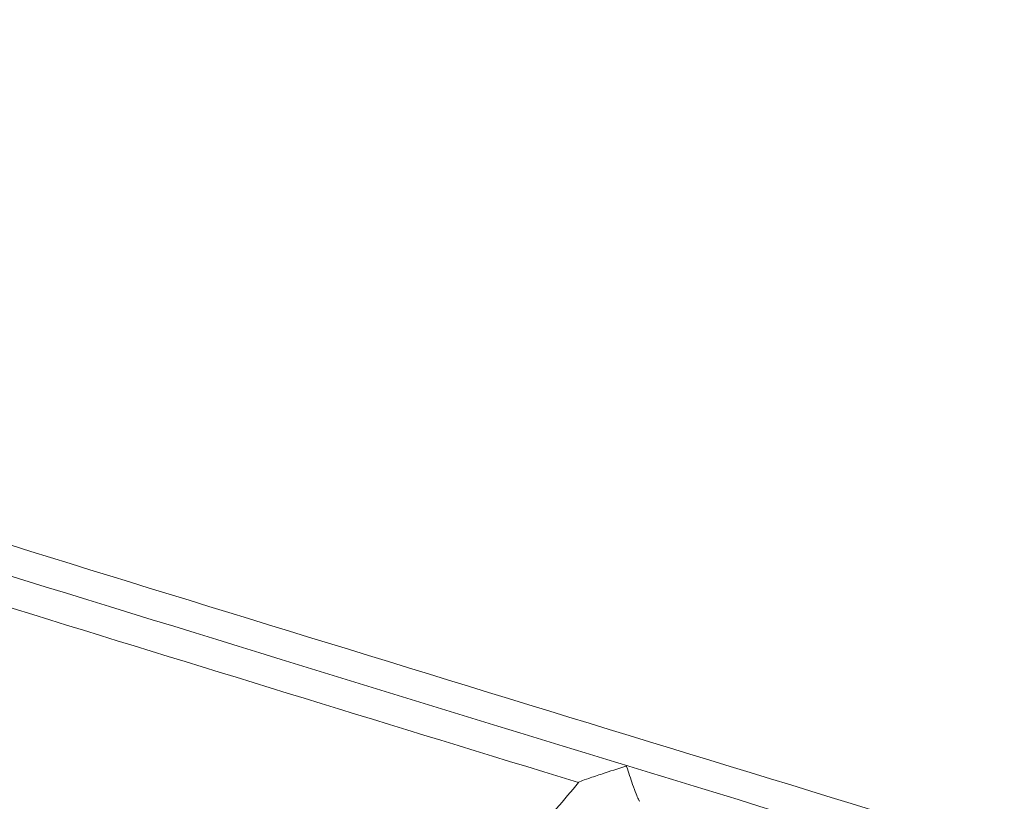
# Model space of a CAD drawing. Units: millimetres. Extents: x 19899 to 37277, y -2260 to 1652.
# Drawn here: x 23408 to 24107, y -843 to -289 of the extents above; entities that cross this region are included whole.
import ezdxf

# ---------------------------------------------------------------- set-up
doc = ezdxf.new("R2010")
doc.units = ezdxf.units.MM
doc.styles.get("Standard").update_dxf_attribs({"font": 'arial.ttf'})
doc.dimstyles.new('ISO-25', dxfattribs={"dimtxt": 2.5, "dimasz": 2.5, "dimexe": 1.25, "dimexo": 0.625, "dimtad": 1, "dimtxsty": 'Standard', "dimcen": 2.5, "dimadec": 0, "dimazin": 0, "dimtfac": 1, "dimtmove": 0, "dimatfit": 3, "dimfxl": 1, "dimarcsym": 0})

# ---------------------------------------------------------------- blocks, each defined once
blk = doc.blocks.new('*D8')
at = {"color": 0, "lineweight": -2, "transparency": 16777216}
for p, q in [((20380.44, 1238.25), (20380.44, 1359.5)), ((20500.44, 1358.25), (31103.05, 1358.25)), ((31223.05, 1238.25), (31223.05, 1359.5))]:
    blk.add_line(p, q, dxfattribs=at)
at = {"color": 0, "transparency": 16777216}
for points in [[(20500.44, 1378.25), (20500.44, 1338.25), (20380.44, 1358.25)], [(31103.05, 1378.25), (31103.05, 1338.25), (31223.05, 1358.25)]]:
    blk.add_solid(points, dxfattribs=at)
at = {"layer": 'Defpoints', "color": 0, "transparency": 16777216}
for p in [(31223.05, 1358.25), (20380.44, -2002.87), (31223.05, -2229.33)]:
    blk.add_point(p, dxfattribs=at)
at = {"color": 0, "transparency": 16777216, "insert": (25801.74, 1520.36), "char_height": 200, "attachment_point": 5}
blk.add_mtext('1085', dxfattribs=at)

msp = doc.modelspace()

# ---------------------------------------------------------------- linework, layer by layer
at = {"color": 0, "linetype": 'Continuous', "lineweight": 0}
for centre, major_axis, ratio, start_param, end_param in [((24123.179, -852.122), (3127.193, -953.535), 0.0153612, -1.9349511, -1.6168942), ((23840.978, -818.872), (9.527, -29.776), 0.0622252, -1.6196979, -1.6066782)]:
    msp.add_ellipse(centre, major_axis=major_axis, ratio=ratio, start_param=start_param, end_param=end_param, dxfattribs=at)
at = {"color": 0, "linetype": 'Continuous', "lineweight": 0, "extrusion": (0, 0, -1)}
msp.add_ellipse((23843.453, -818.198), major_axis=(61.52, 19.589), ratio=0.0253692, start_param=-1.6497975, end_param=-1.6406909, dxfattribs=at)
at = {"color": 0, "linetype": 'Continuous', "lineweight": 0}
for points, knots in [([(25236.471, -1218.799), (25093.215, -1176.033), (24946.025, -1131.892), (24646.9, -1041.797), (24494.968, -995.843), (24189.587, -903.099), (24036.141, -856.309), (23730.994, -762.887), (23579.295, -716.255), (23280.866, -624.141), (23134.138, -578.659), (22991.454, -534.234)], [5.91903008, 5.91903008, 5.91903008, 5.91903008, 6.06491347, 6.06491347, 6.21079686, 6.21079686, 6.35668024, 6.35668024, 6.50256363, 6.50256363, 6.64844702, 6.64844702, 6.64844702, 6.64844702]), ([(23804.517, -829.727), (23674.392, -789.842), (23545.078, -750.068), (23268.329, -664.645), (23121.569, -619.153), (22978.85, -574.717)], [6.37793397, 6.37793397, 6.37793397, 6.37793397, 6.50256363, 6.50256363, 6.64844702, 6.64844702, 6.64844702, 6.64844702]), ([(23804.563, -829.671), (23804.585, -829.644), (23804.627, -829.61), (23804.957, -829.402), (23805.58, -829.131), (23807.688, -828.304), (23809.534, -827.638), (23814.797, -825.813), (23818.208, -824.671), (23826.851, -821.815), (23832.516, -819.979), (23838.103, -818.188)], [0.896882, 0.896882, 0.896882, 0.896882, 1.0222445, 1.0222445, 1.559594, 1.559594, 2.3450581, 2.3450581, 3.3127411, 3.3127411, 4.7548555, 4.7548555, 4.7548555, 4.7548555]), ([(23838.784, -818.396), (23839.462, -820.532), (23840.158, -822.674), (23841.587, -826.969), (23842.322, -829.122), (23843.888, -833.567), (23844.709, -835.8), (23846.087, -839.321), (23846.658, -840.67), (23847.554, -842.51), (23847.878, -843.013), (23848.067, -843.071)], [0.000001, 0.000001, 0.000001, 0.000001, 0.672623, 0.672623, 1.3813398, 1.3813398, 2.2291127, 2.2291127, 2.9687014, 2.9687014, 3.6735079, 3.6735079, 3.6735079, 3.6735079]), ([(23804.563, -829.671), (23763.895, -879.704), (23719.041, -926.2), (23622.499, -1010.531), (23570.812, -1048.366), (23462.382, -1114.092), (23405.64, -1141.982), (23289.043, -1186.882), (23229.19, -1203.891), (23108.417, -1226.473), (23047.498, -1232.045), (22987.078, -1231.815)], [2.22246982, 2.22246982, 2.22246982, 2.22246982, 2.4070263, 2.4070263, 2.59158279, 2.59158279, 2.77613927, 2.77613927, 2.96069576, 2.96069576, 3.14525224, 3.14525224, 3.14525224, 3.14525224])]:
    msp.add_open_spline(points, degree=3, knots=knots, dxfattribs=at)

# ---------------------------------------------------------------- dimensions: what is measured, and where the dimension line sits
dim = msp.add_linear_dim(base=(31223.054, 1358.247), p1=(20380.436, -2002.869), p2=(31223.054, -2229.334), text='1085', dimstyle='ISO-25', override={"dimtxt": 200, "dimasz": 120, "dimgap": 60, "dimtad": 2, "dimfxl": 120, "dimfxlon": 1})
dim.commit()
dim.dimension.update_dxf_attribs({"geometry": '*D8', "text_midpoint": (25801.745, 1520.361)})

doc.saveas('drawing.dxf')
